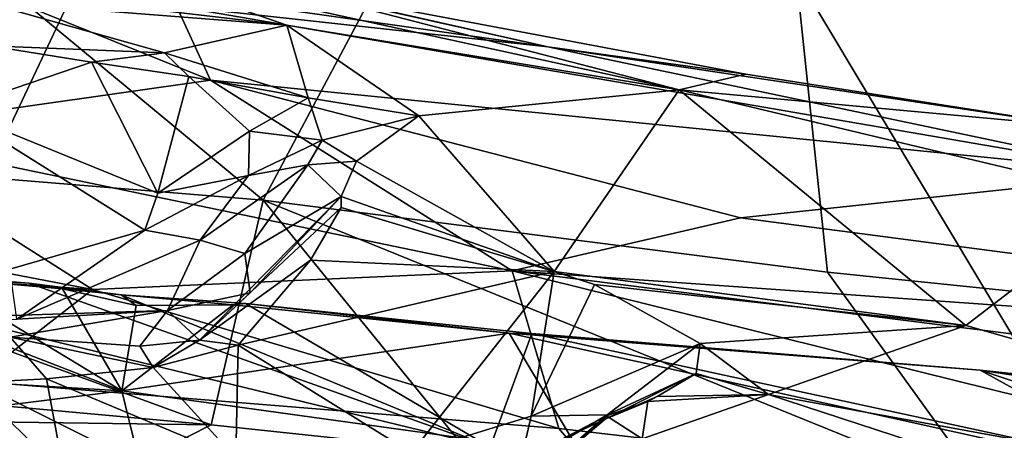
# Model space of a CAD drawing. Units: metres. Extents: x 21.7 to 38.7, y 0.1 to 2.6.
# Drawn here: x 31 to 31.4, y 1 to 1.2 of the extents above; entities that cross this region are included whole.
import ezdxf

# ---------------------------------------------------------------- set-up
doc = ezdxf.new("R2010")
doc.units = ezdxf.units.M

msp = doc.modelspace()

# ---------------------------------------------------------------- linework, layer by layer
at = {"layer": '1'}
for points in [[(30.68395, 1.11736, 4.35952), (31.07865, 1.08508, 4.36135), (30.51184, 1.5542, 4.36916)], [(30.51184, 1.5542, 4.36916), (31.07865, 1.08508, 4.36135), (31.29197, 1.48597, 4.37705)], [(30.8088, 0.79454, -0.23931), (30.59991, 1.52839, -0.24983), (31.13979, 1.49474, -0.24859)], [(31.60547, 0.71843, -0.23728), (30.8088, 0.79454, -0.23931), (31.13979, 1.49474, -0.24859)], [(31.60547, 0.71843, -0.23728), (31.13979, 1.49474, -0.24859), (32.01743, 1.28743, -0.24566)], [(31.29197, 1.48597, 4.37705), (31.07865, 1.08508, 4.36135), (31.33777, 1.05209, 4.35986)], [(31.29197, 1.48597, 4.37705), (31.33777, 1.05209, 4.35986), (31.53083, 1.03219, 4.36016)], [(31.29197, 1.48597, 4.37705), (31.53083, 1.03219, 4.36016), (32.03487, 1.19682, 4.38594)], [(30.94853, 1.21367, 1.05284), (30.9117, 1.1977, 0.87152), (31.20943, 1.15545, 0.99765)], [(31.08548, 1.18345, 1.11017), (30.94853, 1.21367, 1.05284), (31.20943, 1.15545, 0.99765)], [(30.88653, 1.11632, 0.62603), (31.05444, 1.1402, 0.76455), (30.9117, 1.1977, 0.87152)], [(31.03881, 1.17411, 0.8966), (30.9117, 1.1977, 0.87152), (31.05444, 1.1402, 0.76455)], [(30.9117, 1.1977, 0.87152), (31.03881, 1.17411, 0.8966), (31.20943, 1.15545, 0.99765)], [(30.95167, 1.18168, 1.32038), (31.01337, 1.19187, 1.23159), (31.08942, 1.16547, 1.30855)], [(31.01337, 1.19187, 1.23159), (31.08548, 1.18345, 1.11017), (31.2697, 1.1357, 1.26951)], [(31.08942, 1.16547, 1.30855), (31.01337, 1.19187, 1.23159), (31.2697, 1.1357, 1.26951)], [(30.94945, 1.1762, 1.36103), (30.95167, 1.18168, 1.32038), (31.08942, 1.16547, 1.30855)], [(31.08548, 1.18345, 1.11017), (31.20943, 1.15545, 0.99765), (31.30026, 1.1429, 1.14847)], [(31.2697, 1.1357, 1.26951), (31.08548, 1.18345, 1.11017), (31.30026, 1.1429, 1.14847)], [(31.0333, 1.15271, 1.44265), (30.95286, 1.15597, 1.44107), (30.94945, 1.1762, 1.36103)], [(31.0333, 1.15271, 1.44265), (30.94945, 1.1762, 1.36103), (31.08942, 1.16547, 1.30855)], [(31.20943, 1.15545, 0.99765), (31.03881, 1.17411, 0.8966), (31.48659, 1.09723, 0.86644)], [(31.48659, 1.09723, 0.86644), (31.03881, 1.17411, 0.8966), (31.05444, 1.1402, 0.76455)], [(31.0333, 1.15271, 1.44265), (31.08942, 1.16547, 1.30855), (31.09931, 1.13202, 1.4553)], [(31.09931, 1.13202, 1.4553), (31.08942, 1.16547, 1.30855), (31.15005, 1.12384, 1.44599)], [(31.15005, 1.12384, 1.44599), (31.08942, 1.16547, 1.30855), (31.2697, 1.1357, 1.26951)], [(30.93569, 1.12675, 1.46358), (30.95286, 1.15597, 1.44107), (30.99978, 1.14835, 1.45792)], [(30.99978, 1.14835, 1.45792), (30.95286, 1.15597, 1.44107), (31.0333, 1.15271, 1.44265)], [(31.30026, 1.1429, 1.14847), (31.20943, 1.15545, 0.99765), (31.45583, 1.11853, 1.06403)], [(31.20943, 1.15545, 0.99765), (31.48659, 1.09723, 0.86644), (31.45583, 1.11853, 1.06403)], [(31.04449, 1.14182, 1.45717), (30.99978, 1.14835, 1.45792), (31.0333, 1.15271, 1.44265)], [(31.04449, 1.14182, 1.45717), (31.0333, 1.15271, 1.44265), (31.09931, 1.13202, 1.4553)], [(30.93569, 1.12675, 1.46358), (30.99978, 1.14835, 1.45792), (31.03021, 1.08824, 1.46936)], [(31.03021, 1.08824, 1.46936), (30.99978, 1.14835, 1.45792), (31.04449, 1.14182, 1.45717)], [(31.05444, 1.1402, 0.76455), (30.88653, 1.11632, 0.62603), (31.19292, 1.05271, 0.57779)], [(31.03021, 1.08824, 1.46936), (31.04449, 1.14182, 1.45717), (31.07238, 1.1167, 1.46824)], [(31.07238, 1.1167, 1.46824), (31.04449, 1.14182, 1.45717), (31.09931, 1.13202, 1.4553)], [(31.05444, 1.1402, 0.76455), (31.19292, 1.05271, 0.57779), (31.29792, 1.07691, 0.67381)], [(31.05444, 1.1402, 0.76455), (31.29792, 1.07691, 0.67381), (31.48659, 1.09723, 0.86644)], [(31.2697, 1.1357, 1.26951), (31.30026, 1.1429, 1.14847), (31.45583, 1.11853, 1.06403)], [(31.21224, 1.05237, 1.65325), (31.15005, 1.12384, 1.44599), (31.2697, 1.1357, 1.26951)], [(31.40138, 1.02762, 1.57308), (31.21224, 1.05237, 1.65325), (31.2697, 1.1357, 1.26951)], [(31.47768, 1.08611, 1.30591), (31.2697, 1.1357, 1.26951), (31.45583, 1.11853, 1.06403)], [(31.40138, 1.02762, 1.57308), (31.2697, 1.1357, 1.26951), (31.47768, 1.08611, 1.30591)], [(31.10569, 1.11256, 1.47976), (31.07238, 1.1167, 1.46824), (31.09931, 1.13202, 1.4553)], [(31.10569, 1.11256, 1.47976), (31.09931, 1.13202, 1.4553), (31.15005, 1.12384, 1.44599)], [(30.96224, 1.05346, 1.48665), (30.93569, 1.12675, 1.46358), (31.0242, 1.07135, 1.47498)], [(31.0242, 1.07135, 1.47498), (30.93569, 1.12675, 1.46358), (31.03021, 1.08824, 1.46936)], [(31.12146, 1.10301, 1.53227), (31.10569, 1.11256, 1.47976), (31.15005, 1.12384, 1.44599)], [(31.12146, 1.10301, 1.53227), (31.15005, 1.12384, 1.44599), (31.21224, 1.05237, 1.65325)], [(30.5957, 1.02386, 4.29811), (31.05473, 0.98197, 4.30304), (30.68395, 1.11736, 4.35952)], [(30.68395, 1.11736, 4.35952), (31.05473, 0.98197, 4.30304), (31.07865, 1.08508, 4.36135)], [(30.63072, 1.11481, 0.53713), (30.57606, 1.07424, 0.46086), (31.00027, 1.04412, 0.51484)], [(30.88653, 1.11632, 0.62603), (30.63072, 1.11481, 0.53713), (31.00027, 1.04412, 0.51484)], [(30.88653, 1.11632, 0.62603), (31.00027, 1.04412, 0.51484), (31.19292, 1.05271, 0.57779)], [(31.03021, 1.08824, 1.46936), (31.07238, 1.1167, 1.46824), (31.07185, 1.09634, 1.4789)], [(31.07185, 1.09634, 1.4789), (31.07238, 1.1167, 1.46824), (31.10569, 1.11256, 1.47976)], [(31.07185, 1.09634, 1.4789), (31.10569, 1.11256, 1.47976), (31.09918, 1.10136, 1.49752)], [(31.09918, 1.10136, 1.49752), (31.10569, 1.11256, 1.47976), (31.12146, 1.10301, 1.53227)], [(31.0702, 1.06062, 1.51989), (31.04961, 1.06671, 1.48793), (31.09918, 1.10136, 1.49752)], [(31.04961, 1.06671, 1.48793), (31.07185, 1.09634, 1.4789), (31.09918, 1.10136, 1.49752)], [(31.0702, 1.06062, 1.51989), (31.09918, 1.10136, 1.49752), (31.11443, 1.0868, 1.59265)], [(31.11443, 1.0868, 1.59265), (31.09918, 1.10136, 1.49752), (31.12146, 1.10301, 1.53227)], [(31.11443, 1.0868, 1.59265), (31.12146, 1.10301, 1.53227), (31.21224, 1.05237, 1.65325)], [(31.0242, 1.07135, 1.47498), (31.03021, 1.08824, 1.46936), (31.07185, 1.09634, 1.4789)], [(31.04961, 1.06671, 1.48793), (31.0242, 1.07135, 1.47498), (31.07185, 1.09634, 1.4789)], [(31.48659, 1.09723, 0.86644), (31.29792, 1.07691, 0.67381), (31.82427, 1.00798, 0.68902)], [(31.04944, 1.0208, 1.65271), (31.07266, 1.04254, 1.57532), (31.11443, 1.0868, 1.59265)], [(31.04944, 1.0208, 1.65271), (31.11443, 1.0868, 1.59265), (31.1145, 1.0817, 1.62877)], [(31.07266, 1.04254, 1.57532), (31.0702, 1.06062, 1.51989), (31.11443, 1.0868, 1.59265)], [(31.1145, 1.0817, 1.62877), (31.11443, 1.0868, 1.59265), (31.21224, 1.05237, 1.65325)], [(31.40138, 1.02762, 1.57308), (31.47768, 1.08611, 1.30591), (31.87211, 0.89363, 1.69183)], [(31.10031, 1.05749, 1.6511), (31.04944, 1.0208, 1.65271), (31.1145, 1.0817, 1.62877)], [(31.07865, 1.08508, 4.36135), (31.05473, 0.98197, 4.30304), (31.17273, 0.96941, 4.30334)], [(31.17273, 0.96941, 4.30334), (31.41127, 0.95037, 4.30705), (31.07865, 1.08508, 4.36135)], [(31.07865, 1.08508, 4.36135), (31.41127, 0.95037, 4.30705), (31.33777, 1.05209, 4.35986)], [(31.10031, 1.05749, 1.6511), (31.1145, 1.0817, 1.62877), (31.21224, 1.05237, 1.65325)], [(31.82427, 1.00798, 0.68902), (31.29792, 1.07691, 0.67381), (31.19292, 1.05271, 0.57779)], [(31.00027, 1.04412, 0.51484), (30.57606, 1.07424, 0.46086), (30.9459, 1.00202, 0.43262)], [(30.96224, 1.05346, 1.48665), (31.0242, 1.07135, 1.47498), (30.96545, 1.03047, 1.51228)], [(30.96545, 1.03047, 1.51228), (31.0242, 1.07135, 1.47498), (31.04961, 1.06671, 1.48793)], [(31.03469, 1.03438, 1.53744), (30.96545, 1.03047, 1.51228), (31.04961, 1.06671, 1.48793)], [(31.03469, 1.03438, 1.53744), (31.04961, 1.06671, 1.48793), (31.0702, 1.06062, 1.51989)], [(30.824, 1.05877, 3.97721), (30.8561, 0.96729, 3.79707), (31.18283, 0.97172, 3.88089)], [(30.824, 1.05877, 3.97721), (31.18283, 0.97172, 3.88089), (30.97093, 1.04695, 3.98273)], [(30.92772, 1.04964, 3.99578), (30.824, 1.05877, 3.97721), (30.97093, 1.04695, 3.98273)], [(31.03469, 1.03438, 1.53744), (31.0702, 1.06062, 1.51989), (31.07266, 1.04254, 1.57532)], [(31.01365, 0.99761, 4.03199), (30.67198, 1.01811, 4.04179), (30.86353, 1.05587, 3.99405)], [(31.01365, 0.99761, 4.03199), (30.86353, 1.05587, 3.99405), (30.92772, 1.04964, 3.99578)], [(31.04944, 1.0208, 1.65271), (31.10031, 1.05749, 1.6511), (31.0671, 1.01852, 1.66615)], [(31.0671, 1.01852, 1.66615), (31.10031, 1.05749, 1.6511), (31.21224, 1.05237, 1.65325)], [(31.01365, 0.99761, 4.03199), (30.92772, 1.04964, 3.99578), (30.98651, 1.0444, 3.99466)], [(30.98651, 1.0444, 3.99466), (30.92772, 1.04964, 3.99578), (30.97093, 1.04695, 3.98273)], [(31.00027, 1.04412, 0.51484), (31.21444, 0.98024, 0.43777), (31.19292, 1.05271, 0.57779)], [(31.14675, 0.96913, 1.68787), (31.0671, 1.01852, 1.66615), (31.21224, 1.05237, 1.65325)], [(31.14675, 0.96913, 1.68787), (31.21224, 1.05237, 1.65325), (31.2017, 0.98601, 1.68089)], [(31.19292, 1.05271, 0.57779), (31.21444, 0.98024, 0.43777), (31.72419, 0.92121, 0.44173)], [(31.72419, 0.92121, 0.44173), (31.76823, 0.98013, 0.58108), (31.19292, 1.05271, 0.57779)], [(31.82427, 1.00798, 0.68902), (31.19292, 1.05271, 0.57779), (31.76823, 0.98013, 0.58108)], [(31.2017, 0.98601, 1.68089), (31.21224, 1.05237, 1.65325), (31.23082, 1.04634, 1.66066)], [(31.23082, 1.04634, 1.66066), (31.21224, 1.05237, 1.65325), (31.40138, 1.02762, 1.57308)], [(31.33777, 1.05209, 4.35986), (31.41127, 0.95037, 4.30705), (31.53083, 1.03219, 4.36016)], [(30.98651, 1.0444, 3.99466), (30.97093, 1.04695, 3.98273), (31.01343, 1.04165, 3.97888)], [(30.97093, 1.04695, 3.98273), (31.18283, 0.97172, 3.88089), (31.01343, 1.04165, 3.97888)], [(31.2017, 0.98601, 1.68089), (31.23082, 1.04634, 1.66066), (31.2794, 1.01926, 1.69272)], [(31.2794, 1.01926, 1.69272), (31.23082, 1.04634, 1.66066), (31.40138, 1.02762, 1.57308)], [(31.00027, 1.04412, 0.51484), (30.9459, 1.00202, 0.43262), (31.21444, 0.98024, 0.43777)], [(31.01365, 0.99761, 4.03199), (30.98651, 1.0444, 3.99466), (31.02031, 1.03674, 4.00075)], [(31.01343, 1.04165, 3.97888), (31.02031, 1.03674, 4.00075), (30.98651, 1.0444, 3.99466)], [(31.07043, 1.03763, 3.98168), (31.01343, 1.04165, 3.97888), (31.18283, 0.97172, 3.88089)], [(31.02031, 1.03674, 4.00075), (31.01343, 1.04165, 3.97888), (31.06484, 1.03707, 3.99635)], [(31.01343, 1.04165, 3.97888), (31.07043, 1.03763, 3.98168), (31.06484, 1.03707, 3.99635)], [(31.03469, 1.03438, 1.53744), (31.07266, 1.04254, 1.57532), (31.04944, 1.0208, 1.65271)], [(31.01365, 0.99761, 4.03199), (31.02031, 1.03674, 4.00075), (31.06484, 1.03707, 3.99635)], [(31.01365, 0.99761, 4.03199), (31.06484, 1.03707, 3.99635), (31.19163, 1.02404, 3.99684)], [(31.06484, 1.03707, 3.99635), (31.07043, 1.03763, 3.98168), (31.19163, 1.02404, 3.99684)], [(31.07043, 1.03763, 3.98168), (31.18283, 0.97172, 3.88089), (31.202, 1.02395, 3.98125)], [(31.07043, 1.03763, 3.98168), (31.202, 1.02395, 3.98125), (31.19163, 1.02404, 3.99684)], [(30.96235, 1.02218, 1.66591), (30.89076, 1.0299, 1.63799), (31.03469, 1.03438, 1.53744)], [(30.89076, 1.0299, 1.63799), (30.96545, 1.03047, 1.51228), (31.03469, 1.03438, 1.53744)], [(30.96235, 1.02218, 1.66591), (31.03469, 1.03438, 1.53744), (31.02189, 1.01808, 1.65442)], [(31.02189, 1.01808, 1.65442), (31.03469, 1.03438, 1.53744), (31.04944, 1.0208, 1.65271)], [(31.41127, 0.95037, 4.30705), (31.51574, 0.95006, 4.3164), (31.53083, 1.03219, 4.36016)], [(31.31073, 0.99594, 1.73605), (31.2794, 1.01926, 1.69272), (31.40138, 1.02762, 1.57308)], [(31.31073, 0.99594, 1.73605), (31.40138, 1.02762, 1.57308), (31.87211, 0.89363, 1.69183)], [(30.5957, 1.02386, 4.29811), (30.65862, 0.9873, 4.24642), (31.05473, 0.98197, 4.30304)], [(30.97907, 1.00316, 1.69146), (30.94417, 1.00127, 1.71696), (30.96235, 1.02218, 1.66591)], [(30.97907, 1.00316, 1.69146), (30.96235, 1.02218, 1.66591), (31.02815, 1.00824, 1.67275)], [(31.02815, 1.00824, 1.67275), (30.96235, 1.02218, 1.66591), (31.02189, 1.01808, 1.65442)], [(31.01365, 0.99761, 4.03199), (31.19163, 1.02404, 3.99684), (31.22469, 0.9684, 4.04206)], [(31.18283, 0.97172, 3.88089), (31.49104, 0.96141, 3.90996), (31.202, 1.02395, 3.98125)], [(31.19163, 1.02404, 3.99684), (31.202, 1.02395, 3.98125), (31.40791, 1.0071, 3.98683)], [(31.68959, 0.91381, 4.05535), (31.19163, 1.02404, 3.99684), (31.40791, 1.0071, 3.98683)], [(31.22469, 0.9684, 4.04206), (31.19163, 1.02404, 3.99684), (31.68959, 0.91381, 4.05535)], [(31.40791, 1.0071, 3.98683), (31.202, 1.02395, 3.98125), (31.49104, 0.96141, 3.90996)], [(30.67198, 1.01811, 4.04179), (31.01365, 0.99761, 4.03199), (30.86225, 0.97883, 4.07946)], [(31.02815, 1.00824, 1.67275), (31.02189, 1.01808, 1.65442), (31.04944, 1.0208, 1.65271)], [(31.02815, 1.00824, 1.67275), (31.04944, 1.0208, 1.65271), (31.0671, 1.01852, 1.66615)], [(31.06608, 0.96675, 1.68972), (31.02815, 1.00824, 1.67275), (31.0671, 1.01852, 1.66615)], [(31.06608, 0.96675, 1.68972), (31.0671, 1.01852, 1.66615), (31.14675, 0.96913, 1.68787)], [(31.23657, 0.98652, 1.70152), (31.2017, 0.98601, 1.68089), (31.2794, 1.01926, 1.69272)], [(31.23657, 0.98652, 1.70152), (31.2794, 1.01926, 1.69272), (31.27747, 1.00551, 1.71496)], [(31.27747, 1.00551, 1.71496), (31.2794, 1.01926, 1.69272), (31.31073, 0.99594, 1.73605)], [(30.97907, 1.00316, 1.69146), (31.02815, 1.00824, 1.67275), (31.06608, 0.96675, 1.68972)], [(31.23657, 0.98652, 1.70152), (31.27747, 1.00551, 1.71496), (31.23571, 0.98455, 1.74186)], [(31.25965, 0.99494, 1.75241), (31.23571, 0.98455, 1.74186), (31.27747, 1.00551, 1.71496)], [(31.31073, 0.99594, 1.73605), (31.25965, 0.99494, 1.75241), (31.27747, 1.00551, 1.71496)], [(31.40791, 1.0071, 3.98683), (31.49104, 0.96141, 3.90996), (31.69894, 0.96315, 3.95347)], [(31.68959, 0.91381, 4.05535), (31.40791, 1.0071, 3.98683), (31.57595, 0.98914, 3.99798)], [(31.40791, 1.0071, 3.98683), (31.69894, 0.96315, 3.95347), (31.57595, 0.98914, 3.99798)], [(30.9459, 1.00202, 0.43262), (30.64161, 0.91828, 0.27112), (31.38054, 0.78501, 0.19029)], [(30.98715, 0.95918, 1.71934), (30.87357, 0.94158, 1.82125), (30.88516, 1.00057, 1.76289)], [(30.98715, 0.95918, 1.71934), (30.88516, 1.00057, 1.76289), (30.94417, 1.00127, 1.71696)], [(30.98715, 0.95918, 1.71934), (30.94417, 1.00127, 1.71696), (30.97907, 1.00316, 1.69146)], [(30.9459, 1.00202, 0.43262), (31.38054, 0.78501, 0.19029), (31.21444, 0.98024, 0.43777)], [(30.98715, 0.95918, 1.71934), (30.97907, 1.00316, 1.69146), (31.06608, 0.96675, 1.68972)], [(31.02218, 0.96311, 4.08252), (30.86225, 0.97883, 4.07946), (31.01365, 0.99761, 4.03199)], [(31.02218, 0.96311, 4.08252), (31.01365, 0.99761, 4.03199), (31.22469, 0.9684, 4.04206)], [(31.23571, 0.98455, 1.74186), (31.25965, 0.99494, 1.75241), (31.25536, 0.99272, 1.77885)], [(31.25536, 0.99272, 1.77885), (31.31073, 0.99594, 1.73605), (31.25265, 0.97549, 1.86019)], [(31.25265, 0.97549, 1.86019), (31.31073, 0.99594, 1.73605), (31.5911, 0.90426, 1.84958)], [(31.25536, 0.99272, 1.77885), (31.25965, 0.99494, 1.75241), (31.31073, 0.99594, 1.73605)], [(31.5911, 0.90426, 1.84958), (31.31073, 0.99594, 1.73605), (31.87211, 0.89363, 1.69183)], [(31.23631, 0.98615, 1.80453), (31.23571, 0.98455, 1.74186), (31.25536, 0.99272, 1.77885)], [(31.25265, 0.97549, 1.86019), (31.23631, 0.98615, 1.80453), (31.25536, 0.99272, 1.77885)], [(31.00071, 0.95453, 4.25314), (30.65862, 0.9873, 4.24642), (30.94366, 0.95216, 4.21296)], [(31.05473, 0.98197, 4.30304), (30.65862, 0.9873, 4.24642), (31.00071, 0.95453, 4.25314)], [(31.14675, 0.96913, 1.68787), (31.2017, 0.98601, 1.68089), (31.19635, 0.96277, 1.70634)], [(31.19254, 0.94812, 1.74304), (31.19635, 0.96277, 1.70634), (31.23657, 0.98652, 1.70152)], [(31.19254, 0.94812, 1.74304), (31.23657, 0.98652, 1.70152), (31.23571, 0.98455, 1.74186)], [(31.23657, 0.98652, 1.70152), (31.19635, 0.96277, 1.70634), (31.2017, 0.98601, 1.68089)], [(31.21823, 0.969, 1.85385), (31.21344, 0.97418, 1.79592), (31.23631, 0.98615, 1.80453)], [(31.21344, 0.97418, 1.79592), (31.23571, 0.98455, 1.74186), (31.23631, 0.98615, 1.80453)], [(31.21823, 0.969, 1.85385), (31.23631, 0.98615, 1.80453), (31.25265, 0.97549, 1.86019)], [(31.05473, 0.98197, 4.30304), (31.00071, 0.95453, 4.25314), (31.17273, 0.96941, 4.30334)], [(31.17147, 0.93115, 1.78808), (31.19254, 0.94812, 1.74304), (31.23571, 0.98455, 1.74186)], [(31.21344, 0.97418, 1.79592), (31.17147, 0.93115, 1.78808), (31.23571, 0.98455, 1.74186)], [(31.21444, 0.98024, 0.43777), (31.38054, 0.78501, 0.19029), (31.72419, 0.92121, 0.44173)]]:
    msp.add_3dface(points, dxfattribs=at)

doc.saveas('drawing.dxf')
